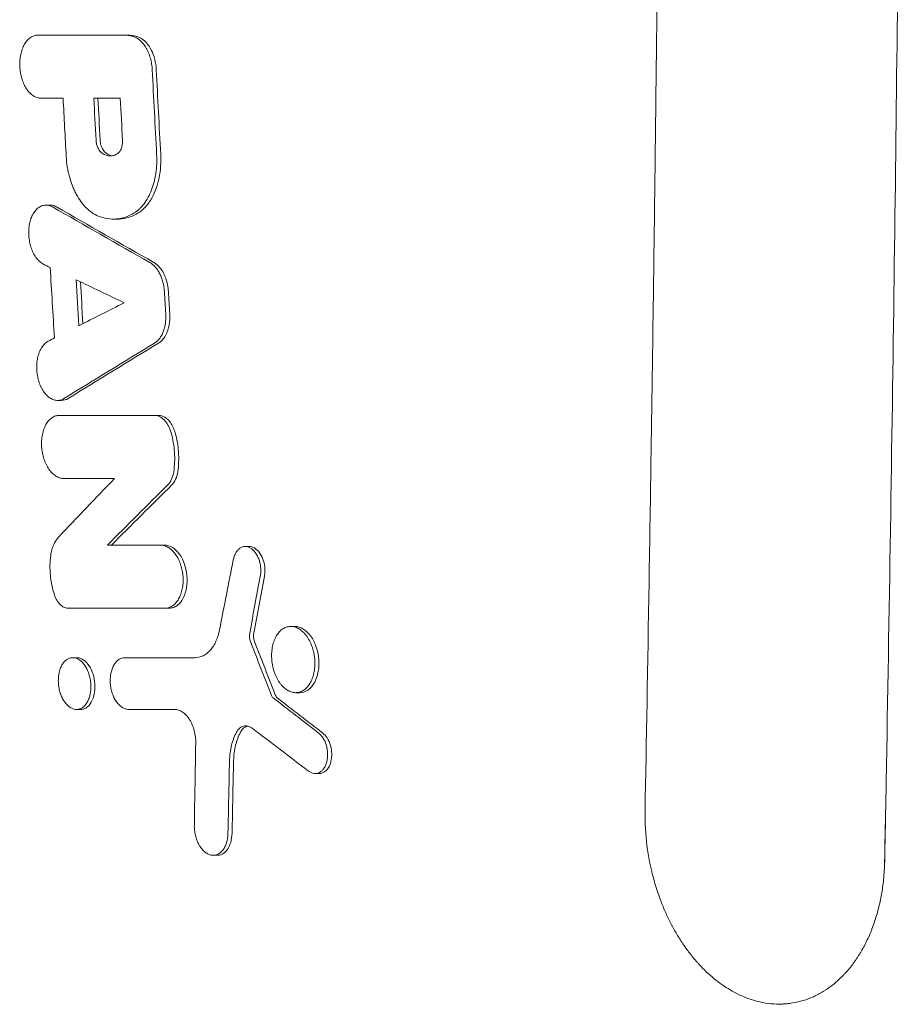
# Model space of a CAD drawing. Units: millimetres. Extents: x -1929 to 1867, y -1867 to 1867.
# Drawn here: x -495 to -339, y -389 to -216 of the extents above; entities that cross this region are included whole.
import ezdxf

# ---------------------------------------------------------------- set-up
doc = ezdxf.new("R2010")
doc.units = ezdxf.units.MM
doc.header["$LTSCALE"] = 20
doc.layers.add('2d', color=230, linetype='Continuous')

msp = doc.modelspace()

# ---------------------------------------------------------------- linework, layer by layer
at = {"layer": '2d', "lineweight": 0}
for p, q in [((-475.99, -218.77), (-476.7, -218.77)), ((-489.61, -248.68), (-490.3, -248.68)), ((-477.74, -251.15), (-478.4, -251.15)), ((-487.57, -283.07), (-488.26, -283.07)), ((-470.5, -285.7), (-471.21, -285.7)), ((-383.06, -292.5), (-383.06, -292.5)), ((-380.72, -292.5), (-380.72, -292.5)), ((-368.53, -292.5), (-368.53, -292.5)), ((-363.15, -292.5), (-363.15, -292.5)), ((-368.62, -297.5), (-368.62, -297.5)), ((-469.41, -308.55), (-470.13, -308.55)), ((-454.54, -308.79), (-455.25, -308.79)), ((-468.63, -319.65), (-469.34, -319.65)), ((-446.53, -322.85), (-447.24, -322.85)), ((-484.9, -328.36), (-485.61, -328.36)), ((-445.66, -334.52), (-446.37, -334.52)), ((-484.23, -337.48), (-484.92, -337.48)), ((-442.21, -348.74), (-442.93, -348.74)), ((-460.18, -363.15), (-460.89, -363.15))]:
    msp.add_line(p, q, dxfattribs=at)
for centre, radius, start, end in [((-394, -257.5), 14, 34.2144, 34.2146), ((-394, -257.5), 14, 8.4279, 8.4284), ((-394, -257.5), 14, 349.9233, 349.9235), ((-394, -257.5), 14, 324.1598, 324.1599), ((-374.5, -330), 23, 106.3569, 106.3571), ((-374.5, -330), 23, 251.5235, 251.5242), ((-362.5, -362.5), 9, 207.0781, 207.0782)]:
    msp.add_arc(centre, radius, start, end, dxfattribs=at)
for points, knots in [([(-342.61, 357.8), (-342.33, 343.01), (-342.08, 328.29), (-341.72, 306.32), (-341.61, 299.01), (-341.44, 288.07), (-341.36, 282.61), (-341.27, 276.25), (-341.23, 273.08), (-341.2, 271.49), (-341.19, 270.7), (-341.19, 270.36), (-341.19, 270.13), (-341.18, 270.02), (-340.98, 255.18), (-340.79, 240.45), (-340.53, 218.36), (-340.4, 207.31), (-340.27, 194.42), (-340.21, 187.97), (-340.17, 184.75), (-340.16, 183.14), (-340.15, 182.34), (-340.15, 181.99), (-340.15, 181.76), (-340.15, 181.65), (-340, 166.64), (-339.88, 151.79), (-339.72, 129.58), (-339.64, 118.5), (-339.57, 105.6), (-339.54, 99.16), (-339.52, 95.94), (-339.51, 94.56), (-339.51, 93.64), (-339.51, 93.18), (-339.43, 77.97), (-339.38, 63.17), (-339.32, 40.93), (-339.3, 29.79), (-339.29, 16.78), (-339.28, 11.2), (-339.28, 7.48), (-339.28, 5.61), (-339.28, -11.13), (-339.29, -25.99), (-339.34, -48.24), (-339.37, -59.36), (-339.42, -72.3), (-339.44, -78.77), (-339.46, -82), (-339.46, -83.62), (-339.47, -84.31), (-339.47, -84.77), (-339.47, -85.01), (-339.54, -99.92), (-339.62, -114.66), (-339.77, -136.86), (-339.85, -147.98), (-339.96, -160.99), (-340.02, -167.51), (-340.05, -170.76), (-340.06, -172.39), (-340.07, -173.21), (-340.07, -173.62), (-340.07, -173.79), (-340.08, -173.91), (-340.08, -173.97), (-340.61, -232.09), (-341.4, -290.92), (-342.46, -350.21)], [0, 0, 0, 0, 0.0625, 0.0625, 0.09375, 0.09375, 0.109375, 0.117188, 0.121094, 0.123047, 0.124023, 0.124512, 0.124512, 0.125, 0.125, 0.1875, 0.1875, 0.21875, 0.234375, 0.242187, 0.246094, 0.248047, 0.249023, 0.249512, 0.249512, 0.25, 0.25, 0.3125, 0.3125, 0.34375, 0.359375, 0.367187, 0.371094, 0.373047, 0.373047, 0.375, 0.375, 0.4375, 0.4375, 0.46875, 0.484375, 0.492187, 0.492187, 0.5, 0.5, 0.5625, 0.5625, 0.59375, 0.609375, 0.617187, 0.621094, 0.623047, 0.624023, 0.624023, 0.625, 0.625, 0.6875, 0.6875, 0.71875, 0.734375, 0.742187, 0.746094, 0.748047, 0.749023, 0.749512, 0.749756, 0.749756, 0.75, 0.75, 1, 1, 1, 1]), ([(-384.9, -355.41), (-384.67, -343.2), (-384.44, -329.75), (-384.07, -307.71), (-383.95, -300.05), (-383.77, -288.08), (-383.71, -284.01), (-383.62, -277.79), (-383.57, -274.65), (-383.52, -270.94), (-383.5, -269.07), (-383.48, -268.13), (-383.48, -267.66), (-383.47, -267.42), (-383.47, -267.31), (-383.47, -267.25), (-383.47, -267.22), (-383.47, -267.21), (-383.47, -267.2), (-383.47, -267.19), (-383.39, -261.56), (-383.31, -255.05), (-383.16, -243.97), (-383.11, -240.06), (-383.04, -233.86), (-383.01, -231.74), (-382.98, -228.48), (-382.96, -226.83), (-382.93, -224.86), (-382.92, -223.87), (-382.92, -223.37), (-382.91, -223.13), (-382.91, -223), (-382.91, -222.95), (-382.91, -222.91), (-382.91, -222.9), (-382.8, -212.93), (-382.7, -204.25), (-382.59, -193.14), (-382.56, -189.76), (-382.51, -185.16), (-382.5, -183.7), (-382.48, -181.64), (-382.47, -180.64), (-382.46, -179.52), (-382.45, -178.98), (-382.45, -178.71), (-382.45, -178.57), (-382.45, -178.51), (-382.45, -178.47), (-382.45, -178.46), (-382.45, -178.45), (-382.45, -178.45), (-382.33, -165.07), (-382.21, -150.95), (-382.05, -128.64), (-382, -121.02), (-381.93, -109.31), (-381.91, -105.35), (-381.87, -99.36), (-381.86, -96.34), (-381.84, -92.79), (-381.83, -91.01), (-381.83, -90.12), (-381.83, -89.67), (-381.82, -89.45), (-381.82, -89.34), (-381.82, -89.28), (-381.82, -89.25), (-381.82, -89.24), (-381.82, -89.23), (-381.82, -89.23), (-381.82, -89.23), (-381.82, -87.69), (-381.8, -84.68), (-381.76, -75.7), (-381.74, -69.73), (-381.69, -54.83), (-381.66, -45.9), (-381.63, -30.29), (-381.62, -24.72), (-381.61, -15.81), (-381.61, -12.75), (-381.61, -8.02), (-381.61, -5.62), (-381.61, -2.76), (-381.61, -1.31), (-381.61, -0.58), (-381.61, -0.22), (-381.61, -0.04), (-381.61, 0.05), (-381.61, 0.1), (-381.61, 0.12), (-381.61, 0.13), (-381.61, 0.14), (-381.61, 0.14), (-381.61, 14.54), (-381.62, 29.19), (-381.67, 51.54), (-381.7, 59.06), (-381.74, 70.42), (-381.76, 76.13), (-381.79, 82.82), (-381.8, 86.18), (-381.81, 87.86), (-381.81, 88.71), (-381.82, 89.13), (-381.82, 89.34), (-381.82, 89.44), (-381.82, 89.5), (-381.82, 89.52), (-381.82, 89.53), (-381.82, 89.54), (-381.82, 89.54), (-381.87, 100.39), (-381.93, 110.38), (-382.04, 128.65), (-382.1, 136.92), (-382.22, 151.77), (-382.27, 158.35), (-382.35, 166.92), (-382.37, 169.57), (-382.4, 173.22), (-382.41, 174.39), (-382.43, 176.05), (-382.44, 176.86), (-382.45, 177.78), (-382.45, 178.23), (-382.45, 178.45), (-382.45, 178.56), (-382.45, 178.61), (-382.45, 178.64), (-382.45, 178.65), (-382.45, 178.66), (-382.55, 188.68), (-382.67, 201.07), (-382.92, 223.23), (-383.02, 231.21), (-383.18, 244.08), (-383.23, 248.51), (-383.32, 255.39), (-383.35, 257.72), (-383.4, 261.27), (-383.43, 263.05), (-383.46, 265.16), (-383.47, 266.23), (-383.48, 266.76), (-383.48, 267.02), (-383.48, 267.16), (-383.48, 267.22), (-383.48, 267.25), (-383.48, 267.27), (-383.74, 285.43), (-383.99, 301.84), (-384.47, 331.21), (-384.7, 344.17), (-384.91, 355.41)], [0, 0, 0, 0, 0.0625, 0.0625, 0.09375, 0.09375, 0.109375, 0.109375, 0.117188, 0.121094, 0.123047, 0.124023, 0.124512, 0.124756, 0.124878, 0.124939, 0.124969, 0.124985, 0.124985, 0.125, 0.125, 0.15625, 0.15625, 0.171875, 0.171875, 0.179688, 0.179688, 0.183594, 0.185547, 0.186523, 0.187012, 0.187256, 0.187378, 0.187439, 0.187439, 0.1875, 0.1875, 0.21875, 0.21875, 0.234375, 0.234375, 0.242188, 0.242188, 0.246094, 0.248047, 0.249023, 0.249512, 0.249756, 0.249878, 0.249939, 0.249969, 0.249969, 0.25, 0.25, 0.3125, 0.3125, 0.34375, 0.34375, 0.359375, 0.359375, 0.367188, 0.371094, 0.373047, 0.374023, 0.374512, 0.374756, 0.374878, 0.374939, 0.374969, 0.374985, 0.374992, 0.374992, 0.375, 0.375, 0.40625, 0.40625, 0.4375, 0.4375, 0.46875, 0.46875, 0.484375, 0.484375, 0.492188, 0.492188, 0.496094, 0.498047, 0.499023, 0.499512, 0.499756, 0.499878, 0.499939, 0.499969, 0.499985, 0.499992, 0.499992, 0.5, 0.5, 0.5625, 0.5625, 0.59375, 0.59375, 0.609375, 0.617188, 0.621094, 0.623047, 0.624023, 0.624512, 0.624756, 0.624878, 0.624939, 0.624969, 0.624985, 0.624985, 0.625, 0.625, 0.65625, 0.65625, 0.6875, 0.6875, 0.71875, 0.71875, 0.734375, 0.734375, 0.742188, 0.742188, 0.746094, 0.748047, 0.749023, 0.749512, 0.749756, 0.749878, 0.749939, 0.749939, 0.75, 0.75, 0.8125, 0.8125, 0.84375, 0.84375, 0.859375, 0.859375, 0.867188, 0.867188, 0.871094, 0.873047, 0.874023, 0.874512, 0.874756, 0.874878, 0.874939, 0.874939, 0.875, 0.875, 0.9375, 0.9375, 1, 1, 1, 1]), ([(-491.75, -218.77), (-491.98, -218.77), (-492.2, -218.81), (-492.52, -218.91), (-492.63, -218.96), (-492.84, -219.06), (-492.94, -219.12), (-493.24, -219.33), (-493.43, -219.5), (-493.79, -219.9), (-493.95, -220.13), (-494.25, -220.64), (-494.38, -220.91), (-494.54, -221.37), (-494.59, -221.52), (-494.68, -221.84), (-494.72, -222.01), (-494.83, -222.51), (-494.88, -222.85), (-494.94, -223.57), (-494.94, -223.93), (-494.92, -224.47), (-494.9, -224.66), (-494.86, -225.02), (-494.84, -225.2), (-494.74, -225.74), (-494.66, -226.09), (-494.45, -226.76), (-494.33, -227.09), (-494.05, -227.7), (-493.9, -227.98), (-493.64, -228.37), (-493.54, -228.5), (-493.36, -228.73), (-493.26, -228.83), (-493.06, -229.04), (-492.96, -229.13), (-492.75, -229.3), (-492.65, -229.38), (-492.32, -229.59), (-492.1, -229.69), (-491.65, -229.84), (-491.42, -229.88), (-491.19, -229.88)], [0, 0, 0, 0, 0.00108961, 0.00108961, 0.00163441, 0.00163441, 0.00217921, 0.00217921, 0.00326882, 0.00326882, 0.00435843, 0.00435843, 0.00544803, 0.00544803, 0.00599284, 0.00599284, 0.00653764, 0.00653764, 0.00762725, 0.00762725, 0.00871685, 0.00871685, 0.00926166, 0.00926166, 0.00980646, 0.00980646, 0.01089607, 0.01089607, 0.01198567, 0.01198567, 0.01307528, 0.01307528, 0.01362008, 0.01362008, 0.01416489, 0.01416489, 0.01470969, 0.01470969, 0.01525449, 0.01525449, 0.0163441, 0.0163441, 0.01743371, 0.01743371, 0.01743371, 0.01743371]), ([(-474.31, -219), (-474.59, -218.92), (-474.87, -218.87), (-475.43, -218.79), (-475.71, -218.77), (-475.99, -218.77)], [-2.673058, -2.673058, -2.673058, -2.673058, -1.327973, -1.327973, 0, 0, 0, 0]), ([(-471.62, -224.86), (-471.64, -224.51), (-471.67, -224.17), (-471.78, -223.49), (-471.86, -223.16), (-472.04, -222.5), (-472.15, -222.19), (-472.4, -221.59), (-472.54, -221.31), (-472.85, -220.77), (-473.01, -220.53), (-473.37, -220.09), (-473.56, -219.88), (-473.96, -219.54), (-474.16, -219.39), (-474.58, -219.15), (-474.8, -219.06), (-475.02, -219)], [0, 0, 0, 0, 0.001032722, 0.001032722, 0.002065444, 0.002065444, 0.003098166, 0.003098166, 0.004130889, 0.004130889, 0.005163611, 0.005163611, 0.006196333, 0.006196333, 0.007229055, 0.007229055, 0.008261777, 0.008261777, 0.008261777, 0.008261777]), ([(-470.91, -224.86), (-470.94, -224.24), (-471.03, -223.63), (-471.33, -222.46), (-471.53, -221.91), (-472.1, -220.77), (-472.49, -220.23), (-473.36, -219.41), (-473.83, -219.14), (-474.31, -219)], [-8.306975, -8.306975, -8.306975, -8.306975, -6.459707, -6.459707, -4.63265, -4.63265, -2.290989, -2.290989, 0, 0, 0, 0]), ([(-481.51, -237.23), (-481.49, -237.48), (-481.46, -237.72), (-481.34, -238.19), (-481.26, -238.41), (-481.12, -238.72), (-481.07, -238.82), (-480.96, -239), (-480.9, -239.09), (-480.71, -239.33), (-480.57, -239.47), (-480.42, -239.57)], [0, 0, 0, 0, 0.000732943, 0.000732943, 0.001465887, 0.001465887, 0.001832358, 0.001832358, 0.00219883, 0.00219883, 0.002931773, 0.002931773, 0.002931773, 0.002931773]), ([(-479.71, -239.57), (-479.81, -239.5), (-479.91, -239.41), (-480.09, -239.21), (-480.18, -239.1), (-480.42, -238.73), (-480.55, -238.44), (-480.72, -237.84), (-480.78, -237.54), (-480.79, -237.23)], [-2.953764, -2.953764, -2.953764, -2.953764, -2.441581, -2.441581, -1.933062, -1.933062, -0.925667, -0.925667, 0, 0, 0, 0]), ([(-477.72, -239.62), (-477.58, -239.52), (-477.45, -239.39), (-477.28, -239.15), (-477.23, -239.07), (-477.13, -238.88), (-477.09, -238.78), (-477.01, -238.58), (-476.98, -238.47), (-476.92, -238.24), (-476.9, -238.12), (-476.85, -237.76), (-476.84, -237.51), (-476.85, -237.26)], [0, 0, 0, 0, 0.000754232, 0.000754232, 0.001131348, 0.001131348, 0.001508464, 0.001508464, 0.001885581, 0.001885581, 0.002262697, 0.002262697, 0.003016929, 0.003016929, 0.003016929, 0.003016929]), ([(-481.12, -250.62), (-481.49, -250.47), (-481.85, -250.27), (-482.55, -249.79), (-482.89, -249.51), (-483.55, -248.85), (-483.87, -248.48), (-484.45, -247.68), (-484.73, -247.24), (-485.11, -246.53), (-485.23, -246.29), (-485.46, -245.79), (-485.57, -245.54), (-485.87, -244.76), (-486.05, -244.22), (-486.28, -243.37), (-486.35, -243.08), (-486.47, -242.51), (-486.52, -242.22), (-486.66, -241.34), (-486.72, -240.75), (-486.76, -240.16)], [0, 0, 0, 0, 0.00177086, 0.00177086, 0.00354172, 0.00354172, 0.00531259, 0.00531259, 0.00708345, 0.00708345, 0.00796888, 0.00796888, 0.00885431, 0.00885431, 0.01062517, 0.01062517, 0.0115106, 0.0115106, 0.01239603, 0.01239603, 0.01416689, 0.01416689, 0.01416689, 0.01416689]), ([(-477.72, -239.62), (-477.93, -239.76), (-478.15, -239.86), (-478.6, -240), (-478.82, -240.03), (-479.17, -240.03), (-479.28, -240.02), (-479.52, -239.98), (-479.63, -239.95), (-479.98, -239.83), (-480.2, -239.72), (-480.42, -239.57)], [0, 0, 0, 0, 0.001108133, 0.001108133, 0.002216266, 0.002216266, 0.002770333, 0.002770333, 0.003324399, 0.003324399, 0.004432532, 0.004432532, 0.004432532, 0.004432532]), ([(-470.84, -239.74), (-470.78, -240.87), (-470.83, -241.97), (-471.02, -243.3), (-471.06, -243.57), (-471.17, -244.08), (-471.22, -244.34), (-471.41, -245.09), (-471.57, -245.56), (-471.92, -246.48), (-472.12, -246.92), (-472.55, -247.72), (-472.79, -248.09), (-473.18, -248.61), (-473.31, -248.77), (-473.59, -249.08), (-473.73, -249.23), (-474.17, -249.64), (-474.47, -249.88), (-474.79, -250.07)], [0, 0, 0, 0, 0.00334039, 0.00334039, 0.00417549, 0.00417549, 0.00501059, 0.00501059, 0.00668078, 0.00668078, 0.00835098, 0.00835098, 0.01002117, 0.01002117, 0.01085627, 0.01085627, 0.01169137, 0.01169137, 0.01336156, 0.01336156, 0.01336156, 0.01336156]), ([(-474.08, -250.07), (-473.62, -249.79), (-473.19, -249.43), (-472.39, -248.54), (-472.02, -248.03), (-471.06, -246.33), (-470.66, -245.09), (-470.15, -242.56), (-470.05, -241.16), (-470.13, -239.74)], [-12.296007, -12.296007, -12.296007, -12.296007, -10.268244, -10.268244, -8.224192, -8.224192, -4.252786, -4.252786, 0, 0, 0, 0]), ([(-489.15, -249.01), (-489.37, -248.89), (-489.59, -248.8), (-489.92, -248.72), (-490.03, -248.7), (-490.25, -248.68), (-490.36, -248.68), (-490.69, -248.7), (-490.9, -248.75), (-491.32, -248.92), (-491.53, -249.04), (-491.9, -249.34), (-492.08, -249.52), (-492.41, -249.94), (-492.56, -250.18), (-492.76, -250.58), (-492.82, -250.71), (-492.93, -251), (-492.99, -251.15), (-493.13, -251.6), (-493.2, -251.92), (-493.31, -252.59), (-493.34, -252.94), (-493.36, -253.64), (-493.35, -254), (-493.3, -254.53), (-493.27, -254.71), (-493.22, -255.06), (-493.19, -255.23), (-493.07, -255.75), (-492.97, -256.08), (-492.74, -256.72), (-492.6, -257.02), (-492.3, -257.58), (-492.13, -257.84), (-491.76, -258.3), (-491.57, -258.51), (-491.16, -258.85), (-490.95, -259), (-490.73, -259.11)], [0, 0, 0, 0, 0.00106427, 0.00106427, 0.00159641, 0.00159641, 0.00212855, 0.00212855, 0.00319282, 0.00319282, 0.00425709, 0.00425709, 0.00532136, 0.00532136, 0.00638564, 0.00638564, 0.00691777, 0.00691777, 0.00744991, 0.00744991, 0.00851418, 0.00851418, 0.00957845, 0.00957845, 0.01064273, 0.01064273, 0.01117486, 0.01117486, 0.011707, 0.011707, 0.01277127, 0.01277127, 0.01383554, 0.01383554, 0.01489982, 0.01489982, 0.01596409, 0.01596409, 0.01702836, 0.01702836, 0.01702836, 0.01702836]), ([(-488.44, -249.01), (-488.7, -248.86), (-488.98, -248.76), (-489.37, -248.69), (-489.49, -248.68), (-489.61, -248.68)], [-39.473757, -39.473757, -39.473757, -39.473757, -33.950571, -33.950571, -31.625311, -31.625311, -31.625311, -31.625311]), ([(-474.79, -250.07), (-475.28, -250.38), (-475.79, -250.62), (-476.83, -250.97), (-477.36, -251.08), (-478.97, -251.22), (-480.05, -251.05), (-481.12, -250.62)], [0, 0, 0, 0, 0.00258352, 0.00258352, 0.00516704, 0.00516704, 0.01033407, 0.01033407, 0.01033407, 0.01033407]), ([(-477.74, -251.15), (-477.49, -251.15), (-477.25, -251.14), (-475.99, -251), (-475.01, -250.65), (-474.08, -250.07)], [-6.100351, -6.100351, -6.100351, -6.100351, -4.923301, -4.923301, 0, 0, 0, 0]), ([(-472.05, -258.78), (-471.7, -258.97), (-471.38, -259.24), (-470.93, -259.75), (-470.79, -259.94), (-470.53, -260.34), (-470.4, -260.55), (-470.17, -261.01), (-470.07, -261.25), (-469.89, -261.75), (-469.81, -262), (-469.67, -262.53), (-469.61, -262.8), (-469.53, -263.35), (-469.5, -263.63), (-469.48, -263.91)], [0, 0, 0, 0, 0.001655707, 0.001655707, 0.00248356, 0.00248356, 0.003311414, 0.003311414, 0.004139267, 0.004139267, 0.004967121, 0.004967121, 0.005794974, 0.005794974, 0.006622828, 0.006622828, 0.006622828, 0.006622828]), ([(-468.77, -263.91), (-468.79, -263.5), (-468.84, -263.1), (-469, -262.31), (-469.11, -261.92), (-469.49, -260.86), (-469.81, -260.3), (-470.5, -259.39), (-470.91, -259.02), (-471.33, -258.78)], [-6.120805, -6.120805, -6.120805, -6.120805, -5.088003, -5.088003, -4.063681, -4.063681, -2.100461, -2.100461, 0, 0, 0, 0]), ([(-471.2, -272.98), (-470.88, -272.78), (-470.59, -272.51), (-470.2, -272), (-470.08, -271.82), (-469.87, -271.42), (-469.77, -271.2), (-469.59, -270.75), (-469.52, -270.51), (-469.39, -270.01), (-469.34, -269.75), (-469.27, -269.23), (-469.25, -268.95), (-469.22, -268.4), (-469.23, -268.12), (-469.24, -267.84)], [0, 0, 0, 0, 0.001665668, 0.001665668, 0.002498502, 0.002498502, 0.003331336, 0.003331336, 0.004164169, 0.004164169, 0.004997003, 0.004997003, 0.005829837, 0.005829837, 0.006662671, 0.006662671, 0.006662671, 0.006662671]), ([(-470.49, -272.98), (-470.25, -272.83), (-470.03, -272.65), (-469.63, -272.21), (-469.44, -271.95), (-468.92, -271), (-468.74, -270.33), (-468.53, -269.21), (-468.49, -268.52), (-468.53, -267.84)], [-5.059445, -5.059445, -5.059445, -5.059445, -4.352574, -4.352574, -3.643281, -3.643281, -2.050081, -2.050081, 0, 0, 0, 0]), ([(-487.15, -282.74), (-487.35, -282.87), (-487.56, -282.95), (-487.88, -283.03), (-487.99, -283.05), (-488.2, -283.07), (-488.32, -283.07), (-488.65, -283.05), (-488.87, -283), (-489.31, -282.83), (-489.53, -282.71), (-489.95, -282.41), (-490.15, -282.23), (-490.43, -281.9), (-490.53, -281.79), (-490.71, -281.55), (-490.88, -281.29), (-491.03, -281.02), (-491.18, -280.73), (-491.25, -280.58), (-491.45, -280.11), (-491.56, -279.79), (-491.75, -279.12), (-491.82, -278.77), (-491.92, -278.06), (-491.94, -277.71), (-491.95, -276.99), (-491.94, -276.64), (-491.88, -276.13), (-491.86, -275.97), (-491.8, -275.64), (-491.77, -275.47), (-491.64, -275), (-491.54, -274.7), (-491.3, -274.15), (-491.16, -273.89), (-490.86, -273.44), (-490.69, -273.24), (-490.33, -272.9), (-490.13, -272.75), (-489.93, -272.65)], [0, 0, 0, 0, 0.00106462, 0.00106462, 0.00159693, 0.00159693, 0.00212924, 0.00212924, 0.00319386, 0.00319386, 0.00425849, 0.00425849, 0.00532311, 0.00532311, 0.00585542, 0.00585542, 0.00638773, 0.00692004, 0.00692004, 0.00745235, 0.00745235, 0.00851697, 0.00851697, 0.00958159, 0.00958159, 0.01064621, 0.01064621, 0.01171084, 0.01171084, 0.01224315, 0.01224315, 0.01277546, 0.01277546, 0.01384008, 0.01384008, 0.0149047, 0.0149047, 0.01596932, 0.01596932, 0.01703394, 0.01703394, 0.01703394, 0.01703394]), ([(-487.99, -285.7), (-488.21, -285.7), (-488.43, -285.73), (-488.76, -285.84), (-488.86, -285.89), (-489.07, -285.99), (-489.18, -286.05), (-489.48, -286.26), (-489.66, -286.43), (-490.01, -286.83), (-490.17, -287.06), (-490.46, -287.56), (-490.58, -287.84), (-490.74, -288.29), (-490.79, -288.45), (-490.88, -288.77), (-490.91, -288.93), (-491.01, -289.43), (-491.06, -289.78), (-491.1, -290.49), (-491.1, -290.85), (-491.07, -291.39), (-491.05, -291.57), (-491.01, -291.94), (-490.98, -292.12), (-490.88, -292.66), (-490.79, -293.01), (-490.58, -293.68), (-490.45, -294.01), (-490.16, -294.62), (-490, -294.9), (-489.73, -295.29), (-489.64, -295.41), (-489.45, -295.64), (-489.25, -295.86), (-489.05, -296.05), (-488.83, -296.22), (-488.73, -296.3), (-488.4, -296.51), (-488.17, -296.61), (-487.72, -296.76), (-487.49, -296.8), (-487.26, -296.8)], [0, 0, 0, 0, 0.00108976, 0.00108976, 0.00163464, 0.00163464, 0.00217952, 0.00217952, 0.00326927, 0.00326927, 0.00435903, 0.00435903, 0.00544879, 0.00544879, 0.00599367, 0.00599367, 0.00653855, 0.00653855, 0.00762831, 0.00762831, 0.00871806, 0.00871806, 0.00926294, 0.00926294, 0.00980782, 0.00980782, 0.01089758, 0.01089758, 0.01198734, 0.01198734, 0.0130771, 0.0130771, 0.01362197, 0.01362197, 0.01416685, 0.01471173, 0.01471173, 0.01525661, 0.01525661, 0.01634637, 0.01634637, 0.01743613, 0.01743613, 0.01743613, 0.01743613]), ([(-468.29, -288.79), (-468.41, -288.34), (-468.57, -287.92), (-468.88, -287.35), (-468.99, -287.17), (-469.22, -286.84), (-469.35, -286.69), (-469.61, -286.41), (-469.75, -286.29), (-470.03, -286.08), (-470.17, -285.99), (-470.46, -285.85), (-470.61, -285.79), (-470.91, -285.72), (-471.06, -285.7), (-471.21, -285.7)], [0, 0, 0, 0, 0.001407007, 0.001407007, 0.00211051, 0.00211051, 0.002814014, 0.002814014, 0.003517517, 0.003517517, 0.00422102, 0.00422102, 0.004924524, 0.004924524, 0.005628027, 0.005628027, 0.005628027, 0.005628027]), ([(-467.57, -288.79), (-467.67, -288.45), (-467.79, -288.12), (-468.07, -287.51), (-468.23, -287.23), (-468.71, -286.56), (-469.05, -286.24), (-469.77, -285.81), (-470.14, -285.7), (-470.5, -285.7)], [-5.670873, -5.670873, -5.670873, -5.670873, -4.586038, -4.586038, -3.510691, -3.510691, -1.717398, -1.717398, 0, 0, 0, 0]), ([(-468.29, -288.79), (-468.13, -289.34), (-468.01, -289.91), (-467.81, -291.06), (-467.74, -291.64), (-467.67, -292.8), (-467.66, -293.38), (-467.7, -294.51), (-467.76, -295.07), (-467.84, -295.62)], [0, 0, 0, 0, 0.001747905, 0.001747905, 0.00349581, 0.00349581, 0.005243715, 0.005243715, 0.006991621, 0.006991621, 0.006991621, 0.006991621]), ([(-467.12, -295.62), (-466.96, -294.51), (-466.92, -293.35), (-467.07, -291.03), (-467.27, -289.89), (-467.57, -288.79)], [-6.998012, -6.998012, -6.998012, -6.998012, -3.470626, -3.470626, 0, 0, 0, 0]), ([(-467.84, -295.62), (-467.91, -296.11), (-468.04, -296.56), (-468.39, -297.35), (-468.61, -297.69), (-468.88, -297.95)], [0, 0, 0, 0, 0.001545671, 0.001545671, 0.003091341, 0.003091341, 0.003091341, 0.003091341]), ([(-468.16, -297.95), (-467.9, -297.69), (-467.68, -297.35), (-467.32, -296.56), (-467.19, -296.1), (-467.12, -295.62)], [-3.094949, -3.094949, -3.094949, -3.094949, -1.544571, -1.544571, 0, 0, 0, 0]), ([(-489.48, -310.35), (-489.43, -310.02), (-489.36, -309.7), (-489.2, -309.09), (-489.1, -308.8), (-488.87, -308.27), (-488.74, -308.02), (-488.45, -307.56), (-488.29, -307.35), (-488.12, -307.17)], [0, 0, 0, 0, 0.001051692, 0.001051692, 0.002103385, 0.002103385, 0.003155077, 0.003155077, 0.004206769, 0.004206769, 0.004206769, 0.004206769]), ([(-470.13, -308.55), (-469.89, -308.55), (-469.66, -308.59), (-469.32, -308.69), (-469.2, -308.74), (-468.97, -308.85), (-468.86, -308.91), (-468.52, -309.12), (-468.31, -309.29), (-467.89, -309.69), (-467.7, -309.93), (-467.33, -310.44), (-467.17, -310.72), (-466.94, -311.18), (-466.87, -311.34), (-466.74, -311.66), (-466.62, -311.99), (-466.52, -312.34), (-466.43, -312.69), (-466.39, -312.86), (-466.28, -313.4), (-466.23, -313.76), (-466.18, -314.48), (-466.18, -314.85), (-466.23, -315.56), (-466.27, -315.9), (-466.37, -316.41), (-466.41, -316.57), (-466.49, -316.89), (-466.54, -317.05), (-466.7, -317.49), (-466.82, -317.77), (-467.12, -318.29), (-467.28, -318.51), (-467.54, -318.81), (-467.63, -318.9), (-467.82, -319.07), (-467.92, -319.15), (-468.23, -319.36), (-468.44, -319.47), (-468.88, -319.61), (-469.11, -319.65), (-469.34, -319.65)], [0, 0, 0, 0, 0.00108916, 0.00108916, 0.00163374, 0.00163374, 0.00217831, 0.00217831, 0.00326747, 0.00326747, 0.00435663, 0.00435663, 0.00544579, 0.00544579, 0.00599036, 0.00599036, 0.00653494, 0.00707952, 0.00707952, 0.0076241, 0.0076241, 0.00871326, 0.00871326, 0.00980241, 0.00980241, 0.01089157, 0.01089157, 0.01143615, 0.01143615, 0.01198073, 0.01198073, 0.01306988, 0.01306988, 0.01415904, 0.01415904, 0.01470362, 0.01470362, 0.0152482, 0.0152482, 0.01633736, 0.01633736, 0.01742651, 0.01742651, 0.01742651, 0.01742651]), ([(-468.63, -319.65), (-468.36, -319.65), (-468.1, -319.6), (-467.59, -319.41), (-467.35, -319.26), (-466.85, -318.86), (-466.48, -318.49), (-465.88, -317.3), (-465.68, -316.66), (-465.49, -315.42), (-465.44, -314.72), (-465.58, -313.19), (-465.74, -312.46), (-466.14, -311.36), (-466.41, -310.71), (-467.23, -309.59), (-467.66, -309.2), (-468.53, -308.68), (-468.98, -308.55), (-469.41, -308.55)], [-39.087604, -39.087604, -39.087604, -39.087604, -33.451192, -33.451192, -27.72783, -27.72783, -21.055496, -21.055496, -15.417734, -15.417734, -10.981448, -10.981448, -6.919435, -6.919435, -4.254036, -4.254036, -2.067202, -2.067202, 0, 0, 0, 0]), ([(-452.6, -314.03), (-452.56, -313.79), (-452.53, -313.56), (-452.51, -313.07), (-452.51, -312.82), (-452.55, -312.32), (-452.58, -312.08), (-452.68, -311.59), (-452.75, -311.35), (-452.9, -310.89), (-453, -310.67), (-453.21, -310.26), (-453.33, -310.07), (-453.58, -309.72), (-453.71, -309.56), (-454, -309.28), (-454.15, -309.16), (-454.46, -308.98), (-454.62, -308.91), (-454.94, -308.81), (-455.11, -308.79), (-455.43, -308.79), (-455.59, -308.82), (-455.89, -308.92), (-456.04, -308.99), (-456.32, -309.18), (-456.45, -309.3), (-456.7, -309.57), (-456.81, -309.73), (-457.01, -310.08), (-457.1, -310.27), (-457.25, -310.68), (-457.31, -310.9), (-457.35, -311.13)], [0, 0, 0, 0, 0.00074505, 0.00074505, 0.00149011, 0.00149011, 0.00223516, 0.00223516, 0.00298022, 0.00298022, 0.00372527, 0.00372527, 0.00447033, 0.00447033, 0.00521538, 0.00521538, 0.00596043, 0.00596043, 0.00670549, 0.00670549, 0.00745054, 0.00745054, 0.0081956, 0.0081956, 0.00894065, 0.00894065, 0.0096857, 0.0096857, 0.01043076, 0.01043076, 0.01117581, 0.01117581, 0.01192087, 0.01192087, 0.01192087, 0.01192087]), ([(-451.89, -314.03), (-451.84, -313.77), (-451.81, -313.5), (-451.79, -312.94), (-451.8, -312.66), (-451.88, -311.91), (-451.99, -311.45), (-452.32, -310.56), (-452.54, -310.15), (-452.97, -309.58), (-453.25, -309.27), (-453.93, -308.88), (-454.24, -308.79), (-454.54, -308.79)], [-18.695229, -18.695229, -18.695229, -18.695229, -16.834647, -16.834647, -14.989463, -14.989463, -11.860409, -11.860409, -8.5503, -8.5503, -6.373423, -6.373423, -4.665591, -4.665591, -4.665591, -4.665591]), ([(-489.48, -310.35), (-489.55, -310.91), (-489.6, -311.49), (-489.62, -312.66), (-489.6, -313.25), (-489.49, -314.42), (-489.41, -315.01), (-489.17, -316.17), (-489.01, -316.74), (-488.83, -317.29)], [0, 0, 0, 0, 0.00178589, 0.00178589, 0.003571779, 0.003571779, 0.005357669, 0.005357669, 0.007143558, 0.007143558, 0.007143558, 0.007143558]), ([(-486.45, -319.65), (-486.68, -319.65), (-486.92, -319.59), (-487.27, -319.43), (-487.38, -319.36), (-487.61, -319.2), (-487.71, -319.11), (-487.92, -318.91), (-488.03, -318.79), (-488.22, -318.54), (-488.31, -318.4), (-488.57, -317.97), (-488.71, -317.64), (-488.83, -317.29)], [0, 0, 0, 0, 0.001126207, 0.001126207, 0.00168931, 0.00168931, 0.002252413, 0.002252413, 0.002815517, 0.002815517, 0.00337862, 0.00337862, 0.004504827, 0.004504827, 0.004504827, 0.004504827]), ([(-464.14, -328.37), (-463.63, -328.37), (-463.15, -328.25), (-462.45, -327.91), (-462.22, -327.77), (-461.8, -327.44), (-461.59, -327.25), (-461.21, -326.81), (-461.03, -326.57), (-460.69, -326.04), (-460.54, -325.76), (-460.27, -325.16), (-460.14, -324.84), (-459.93, -324.16), (-459.84, -323.81), (-459.77, -323.44)], [0, 0, 0, 0, 0.002364313, 0.002364313, 0.003546469, 0.003546469, 0.004728626, 0.004728626, 0.005910782, 0.005910782, 0.007092939, 0.007092939, 0.008275095, 0.008275095, 0.009457252, 0.009457252, 0.009457252, 0.009457252]), ([(-453.61, -325.54), (-453.66, -325.41), (-453.7, -325.28), (-453.76, -325.01), (-453.78, -324.87), (-453.81, -324.5), (-453.8, -324.27), (-453.76, -324.06)], [-1.534438, -1.534438, -1.534438, -1.534438, -1.117386, -1.117386, -0.702388, -0.702388, 0, 0, 0, 0]), ([(-443.88, -332.9), (-443.72, -332.64), (-443.58, -332.35), (-443.4, -331.88), (-443.35, -331.72), (-443.25, -331.39), (-443.21, -331.22), (-443.1, -330.69), (-443.05, -330.34), (-442.99, -329.6), (-442.99, -329.21), (-443.03, -328.45), (-443.08, -328.07), (-443.19, -327.51), (-443.23, -327.32), (-443.32, -326.95), (-443.38, -326.77), (-443.55, -326.24), (-443.69, -325.89), (-444, -325.24), (-444.18, -324.94), (-444.46, -324.52), (-444.56, -324.39), (-444.77, -324.14), (-444.88, -324.02), (-445.21, -323.69), (-445.44, -323.51), (-445.92, -323.2), (-446.17, -323.08), (-446.66, -322.91), (-446.91, -322.86), (-447.41, -322.85), (-447.66, -322.88), (-448.01, -322.98), (-448.13, -323.02), (-448.36, -323.12), (-448.47, -323.19), (-448.8, -323.39), (-449.01, -323.56), (-449.4, -323.97), (-449.58, -324.21), (-449.73, -324.47)], [0, 0, 0, 0, 0.00114407, 0.00114407, 0.00171611, 0.00171611, 0.00228814, 0.00228814, 0.00343221, 0.00343221, 0.00457629, 0.00457629, 0.00572036, 0.00572036, 0.00629239, 0.00629239, 0.00686443, 0.00686443, 0.0080085, 0.0080085, 0.00915257, 0.00915257, 0.00972461, 0.00972461, 0.01029664, 0.01029664, 0.01144072, 0.01144072, 0.01258479, 0.01258479, 0.01372886, 0.01372886, 0.01487293, 0.01487293, 0.01544497, 0.01544497, 0.016017, 0.016017, 0.01716107, 0.01716107, 0.01830514, 0.01830514, 0.01830514, 0.01830514]), ([(-443.16, -332.9), (-442.98, -332.6), (-442.83, -332.27), (-442.57, -331.54), (-442.47, -331.15), (-442.29, -330.11), (-442.25, -329.38), (-442.38, -327.82), (-442.55, -327.05), (-443.01, -325.79), (-443.3, -325.13), (-444.15, -323.98), (-444.61, -323.56), (-445.51, -323.03), (-445.99, -322.86), (-446.52, -322.85), (-446.52, -322.85), (-446.53, -322.85)], [-26.860405, -26.860405, -26.860405, -26.860405, -24.136037, -24.136037, -21.391569, -21.391569, -17.171501, -17.171501, -13.023728, -13.023728, -9.79901, -9.79901, -6.918267, -6.918267, -4.504673, -4.504673, -4.483396, -4.483396, -4.483396, -4.483396]), ([(-449.73, -324.47), (-449.89, -324.73), (-450.03, -325.02), (-450.21, -325.49), (-450.26, -325.65), (-450.36, -325.98), (-450.4, -326.15), (-450.51, -326.67), (-450.56, -327.03), (-450.62, -327.78), (-450.62, -328.15), (-450.59, -328.72), (-450.57, -328.91), (-450.52, -329.29), (-450.49, -329.48), (-450.39, -330.05), (-450.29, -330.42), (-450.06, -331.13), (-449.92, -331.48), (-449.61, -332.12), (-449.44, -332.43), (-449.15, -332.84), (-449.05, -332.98), (-448.84, -333.23), (-448.63, -333.46), (-448.4, -333.66), (-448.17, -333.85), (-448.05, -333.94), (-447.69, -334.17), (-447.45, -334.29), (-446.95, -334.46), (-446.7, -334.51), (-446.2, -334.53), (-445.96, -334.49), (-445.6, -334.39), (-445.48, -334.35), (-445.25, -334.25), (-445.14, -334.19), (-444.81, -333.98), (-444.6, -333.81), (-444.21, -333.4), (-444.04, -333.17), (-443.88, -332.9)], [0.01830514, 0.01830514, 0.01830514, 0.01830514, 0.01944922, 0.01944922, 0.02002125, 0.02002125, 0.02059329, 0.02059329, 0.02173736, 0.02173736, 0.02288143, 0.02288143, 0.02345347, 0.02345347, 0.02402551, 0.02402551, 0.02516958, 0.02516958, 0.02631365, 0.02631365, 0.02745772, 0.02745772, 0.02802976, 0.02802976, 0.0286018, 0.02917383, 0.02917383, 0.02974587, 0.02974587, 0.03088994, 0.03088994, 0.03203401, 0.03203401, 0.03317809, 0.03317809, 0.03375012, 0.03375012, 0.03432216, 0.03432216, 0.03546623, 0.03546623, 0.03661031, 0.03661031, 0.03661031, 0.03661031]), ([(-485.45, -328.36), (-485.64, -328.35), (-485.82, -328.36), (-486.19, -328.44), (-486.36, -328.52), (-486.7, -328.71), (-486.86, -328.83), (-487.16, -329.13), (-487.29, -329.3), (-487.54, -329.69), (-487.65, -329.91), (-487.84, -330.39), (-487.92, -330.64), (-488.04, -331.17), (-488.09, -331.45), (-488.14, -332.03), (-488.15, -332.32), (-488.13, -332.92), (-488.1, -333.22), (-488.01, -333.81), (-487.94, -334.1), (-487.78, -334.67), (-487.68, -334.94), (-487.46, -335.46), (-487.33, -335.71), (-487.05, -336.16), (-486.89, -336.36), (-486.57, -336.72), (-486.4, -336.88), (-485.86, -337.27), (-485.48, -337.43), (-485.11, -337.47)], [0.01433374, 0.01433374, 0.01433374, 0.01433374, 0.01522963, 0.01522963, 0.01612553, 0.01612553, 0.01702142, 0.01702142, 0.01791731, 0.01791731, 0.0188132, 0.0188132, 0.0197091, 0.0197091, 0.02060499, 0.02060499, 0.02150088, 0.02150088, 0.02239677, 0.02239677, 0.02329267, 0.02329267, 0.02418856, 0.02418856, 0.02508445, 0.02508445, 0.02598034, 0.02598034, 0.02687624, 0.02687624, 0.02866802, 0.02866802, 0.02866802, 0.02866802]), ([(-485.11, -337.47), (-484.92, -337.49), (-484.73, -337.47), (-484.37, -337.39), (-484.2, -337.32), (-483.86, -337.12), (-483.7, -337), (-483.4, -336.7), (-483.26, -336.53), (-483.02, -336.14), (-482.91, -335.92), (-482.72, -335.45), (-482.64, -335.19), (-482.52, -334.66), (-482.47, -334.38), (-482.42, -333.8), (-482.41, -333.51), (-482.43, -332.92), (-482.46, -332.61), (-482.55, -332.02), (-482.62, -331.73), (-482.78, -331.16), (-482.88, -330.89), (-483.11, -330.37), (-483.23, -330.13), (-483.51, -329.67), (-483.67, -329.47), (-483.99, -329.11), (-484.17, -328.95), (-484.52, -328.69), (-484.71, -328.58), (-485.08, -328.43), (-485.27, -328.38), (-485.45, -328.36)], [0, 0, 0, 0, 0.00089586, 0.00089586, 0.00179172, 0.00179172, 0.00268758, 0.00268758, 0.00358344, 0.00358344, 0.00447929, 0.00447929, 0.00537515, 0.00537515, 0.00627101, 0.00627101, 0.00716687, 0.00716687, 0.00806273, 0.00806273, 0.00895859, 0.00895859, 0.00985445, 0.00985445, 0.01075031, 0.01075031, 0.01164616, 0.01164616, 0.01254202, 0.01254202, 0.01343788, 0.01343788, 0.01433374, 0.01433374, 0.01433374, 0.01433374]), ([(-484.23, -337.48), (-484.07, -337.48), (-483.91, -337.45), (-483.55, -337.35), (-483.35, -337.26), (-482.88, -336.93), (-482.59, -336.63), (-482.1, -335.78), (-481.93, -335.26), (-481.73, -334.27), (-481.67, -333.71), (-481.75, -332.43), (-481.86, -331.82), (-482.2, -330.77), (-482.42, -330.27), (-482.99, -329.38), (-483.33, -329.03), (-484.03, -328.54), (-484.38, -328.4), (-484.74, -328.36)], [-19.515277, -19.515277, -19.515277, -19.515277, -17.946438, -17.946438, -15.840484, -15.840484, -12.731018, -12.731018, -9.731675, -9.731675, -7.404961, -7.404961, -5.325352, -5.325352, -3.499526, -3.499526, -1.707574, -1.707574, 0, 0, 0, 0]), ([(-476.48, -328.37), (-476.66, -328.37), (-476.85, -328.4), (-477.2, -328.52), (-477.38, -328.61), (-477.7, -328.84), (-477.86, -328.97), (-478.14, -329.3), (-478.28, -329.49), (-478.51, -329.9), (-478.61, -330.13), (-478.78, -330.62), (-478.85, -330.89), (-478.95, -331.43), (-478.99, -331.71), (-479.02, -332.3), (-479.02, -332.59), (-478.98, -333.18), (-478.94, -333.48), (-478.82, -334.07), (-478.74, -334.35), (-478.56, -334.91), (-478.45, -335.18), (-478.21, -335.67), (-478.08, -335.91), (-477.78, -336.33), (-477.62, -336.52), (-477.28, -336.85), (-477.1, -337), (-476.74, -337.23), (-476.55, -337.31), (-476.18, -337.43), (-475.98, -337.46), (-475.79, -337.46)], [0, 0, 0, 0, 0.00089238, 0.00089238, 0.00178476, 0.00178476, 0.00267714, 0.00267714, 0.00356952, 0.00356952, 0.00446189, 0.00446189, 0.00535427, 0.00535427, 0.00624665, 0.00624665, 0.00713903, 0.00713903, 0.00803141, 0.00803141, 0.00892379, 0.00892379, 0.00981617, 0.00981617, 0.01070855, 0.01070855, 0.01160092, 0.01160092, 0.0124933, 0.0124933, 0.01338568, 0.01338568, 0.01427806, 0.01427806, 0.01427806, 0.01427806]), ([(-445.66, -334.52), (-445.16, -334.52), (-444.68, -334.36), (-443.83, -333.79), (-443.46, -333.4), (-443.16, -332.9)], [-4.48858, -4.48858, -4.48858, -4.48858, -2.180798, -2.180798, 0, 0, 0, 0]), ([(-450.65, -334.99), (-450.61, -335.09), (-450.56, -335.17), (-450.46, -335.33), (-450.4, -335.39), (-450.33, -335.44)], [0, 0, 0, 0, 0.0003171694, 0.0003171694, 0.0006343387, 0.0006343387, 0.0006343387, 0.0006343387]), ([(-449.62, -335.44), (-449.7, -335.37), (-449.76, -335.3), (-449.87, -335.15), (-449.91, -335.05), (-449.93, -334.99)], [-0.3090539, -0.3090539, -0.3090539, -0.3090539, -0.2056148, -0.2056148, 0, 0, 0, 0]), ([(-463.96, -343.43), (-463.95, -343.06), (-463.97, -342.7), (-464.06, -341.96), (-464.13, -341.58), (-464.31, -340.87), (-464.43, -340.53), (-464.64, -340.03), (-464.71, -339.87), (-464.87, -339.56), (-464.95, -339.41), (-465.13, -339.13), (-465.22, -339), (-465.41, -338.74), (-465.51, -338.62), (-465.83, -338.29), (-466.04, -338.1), (-466.39, -337.87), (-466.5, -337.8), (-466.74, -337.68), (-466.85, -337.63), (-467.21, -337.51), (-467.44, -337.46), (-467.68, -337.46)], [0, 0, 0, 0, 0.00111396, 0.00111396, 0.00222792, 0.00222792, 0.00334188, 0.00334188, 0.00389886, 0.00389886, 0.00445584, 0.00445584, 0.00501282, 0.00501282, 0.005569801, 0.005569801, 0.006683761, 0.006683761, 0.007240741, 0.007240741, 0.007797721, 0.007797721, 0.008911681, 0.008911681, 0.008911681, 0.008911681]), ([(-454.05, -340.77), (-454.29, -340.59), (-454.54, -340.46), (-455.06, -340.34), (-455.31, -340.34), (-455.68, -340.43), (-455.8, -340.48), (-456.03, -340.61), (-456.14, -340.68), (-456.35, -340.87), (-456.45, -340.97), (-456.64, -341.21), (-456.72, -341.34), (-456.8, -341.48)], [0, 0, 0, 0, 0.001186121, 0.001186121, 0.002372242, 0.002372242, 0.002965303, 0.002965303, 0.003558363, 0.003558363, 0.004151424, 0.004151424, 0.004744484, 0.004744484, 0.004744484, 0.004744484]), ([(-456.09, -341.48), (-455.96, -341.25), (-455.82, -341.05), (-455.5, -340.73), (-455.32, -340.6), (-455.03, -340.46), (-454.92, -340.42), (-454.82, -340.4)], [-4.318095, -4.318095, -4.318095, -4.318095, -3.520758, -3.520758, -2.728817, -2.728817, -2.290392, -2.290392, -2.290392, -2.290392]), ([(-456.8, -341.48), (-457.17, -342.16), (-457.47, -342.95), (-457.88, -344.65), (-457.99, -345.55), (-458.02, -346.49)], [0, 0, 0, 0, 0.002875359, 0.002875359, 0.005750717, 0.005750717, 0.005750717, 0.005750717]), ([(-457.3, -346.49), (-457.28, -345.54), (-457.16, -344.63), (-456.75, -342.93), (-456.46, -342.16), (-456.09, -341.48)], [-5.754975, -5.754975, -5.754975, -5.754975, -2.857102, -2.857102, 0, 0, 0, 0]), ([(-442.34, -341.62), (-442.18, -341.74), (-442.04, -341.88), (-441.77, -342.19), (-441.64, -342.37), (-441.4, -342.75), (-441.29, -342.96), (-441.11, -343.39), (-441.03, -343.62), (-440.9, -344.1), (-440.85, -344.34), (-440.78, -344.83), (-440.76, -345.08), (-440.75, -345.57), (-440.76, -345.81), (-440.81, -346.28), (-440.86, -346.51), (-440.97, -346.94), (-441.04, -347.15), (-441.22, -347.53), (-441.32, -347.71), (-441.54, -348.02), (-441.66, -348.16), (-441.92, -348.4), (-442.06, -348.5), (-442.36, -348.65), (-442.51, -348.7), (-442.82, -348.75), (-442.99, -348.75), (-443.31, -348.71), (-443.47, -348.66), (-443.79, -348.53), (-443.95, -348.43), (-444.11, -348.32)], [0, 0, 0, 0, 0.00074063, 0.00074063, 0.00148127, 0.00148127, 0.0022219, 0.0022219, 0.00296253, 0.00296253, 0.00370317, 0.00370317, 0.0044438, 0.0044438, 0.00518443, 0.00518443, 0.00592507, 0.00592507, 0.0066657, 0.0066657, 0.00740633, 0.00740633, 0.00814697, 0.00814697, 0.0088876, 0.0088876, 0.00962823, 0.00962823, 0.01036887, 0.01036887, 0.0111095, 0.0111095, 0.01185014, 0.01185014, 0.01185014, 0.01185014]), ([(-442.21, -348.74), (-441.98, -348.74), (-441.71, -348.69), (-441.14, -348.38), (-440.87, -348.12), (-440.45, -347.47), (-440.29, -347.09), (-440.07, -346.22), (-440.03, -345.72), (-440.05, -344.89), (-440.1, -344.39), (-440.4, -343.33), (-440.6, -342.88), (-441.07, -342.14), (-441.33, -341.84), (-441.62, -341.62)], [-15.866641, -15.866641, -15.866641, -15.866641, -13.229729, -13.229729, -10.351834, -10.351834, -7.666261, -7.666261, -4.767638, -4.767638, -2.922975, -2.922975, -1.416531, -1.416531, 0, 0, 0, 0]), ([(-383.44, -367.1), (-383.93, -365.29), (-384.31, -363.39), (-384.81, -359.47), (-384.93, -357.45), (-384.9, -355.41)], [0, 0, 0, 0, 0.5, 0.5, 1, 1, 1, 1]), ([(-458.29, -359.26), (-458.29, -359.56), (-458.32, -359.84), (-458.41, -360.41), (-458.47, -360.68), (-458.63, -361.19), (-458.72, -361.43), (-458.94, -361.87), (-459.07, -362.08), (-459.35, -362.43), (-459.5, -362.58), (-459.83, -362.84), (-460, -362.94), (-460.36, -363.08), (-460.55, -363.13), (-460.93, -363.16), (-461.13, -363.15), (-461.51, -363.06), (-461.71, -362.98), (-462.09, -362.78), (-462.27, -362.64), (-462.63, -362.33), (-462.8, -362.15), (-463.12, -361.74), (-463.27, -361.52), (-463.54, -361.03), (-463.66, -360.77), (-463.86, -360.22), (-463.95, -359.93), (-464.09, -359.34), (-464.14, -359.05), (-464.21, -358.45), (-464.22, -358.14), (-464.21, -357.84)], [0, 0, 0, 0, 0.00090419, 0.00090419, 0.00180838, 0.00180838, 0.00271257, 0.00271257, 0.00361675, 0.00361675, 0.00452094, 0.00452094, 0.00542513, 0.00542513, 0.00632932, 0.00632932, 0.00723351, 0.00723351, 0.0081377, 0.0081377, 0.00904189, 0.00904189, 0.00994608, 0.00994608, 0.01085026, 0.01085026, 0.01175445, 0.01175445, 0.01265864, 0.01265864, 0.01356283, 0.01356283, 0.01446702, 0.01446702, 0.01446702, 0.01446702]), ([(-460.18, -363.15), (-459.91, -363.15), (-459.65, -363.09), (-459.17, -362.88), (-458.82, -362.68), (-458.19, -361.87), (-457.97, -361.4), (-457.67, -360.38), (-457.58, -359.83), (-457.57, -359.26)], [-8.221936, -8.221936, -8.221936, -8.221936, -5.841718, -5.841718, -3.600345, -3.600345, -1.745667, -1.745667, 0, 0, 0, 0]), ([(-364.69, -388.96), (-365.2, -388.85), (-365.71, -388.71), (-366.72, -388.38), (-367.22, -388.19), (-368.72, -387.54), (-369.7, -387.02), (-371.62, -385.77), (-372.55, -385.06), (-373.9, -383.86), (-374.56, -383.23), (-375.31, -382.45), (-375.62, -382.1), (-375.83, -381.86), (-375.93, -381.75), (-376.45, -381.14), (-377.06, -380.39), (-377.73, -379.47), (-378.01, -379.06), (-378.2, -378.79), (-378.29, -378.65), (-378.75, -377.96), (-379.28, -377.11), (-379.86, -376.08), (-380.1, -375.63), (-380.26, -375.33), (-380.34, -375.18), (-380.73, -374.41), (-381.03, -373.78), (-381.6, -372.51), (-381.87, -371.86), (-382.63, -369.86), (-383.07, -368.5), (-383.44, -367.1)], [0, 0, 0, 0, 0.0625, 0.0625, 0.125, 0.125, 0.25, 0.25, 0.375, 0.375, 0.4375, 0.46875, 0.484375, 0.484375, 0.5, 0.5, 0.5625, 0.59375, 0.609375, 0.609375, 0.625, 0.625, 0.6875, 0.71875, 0.734375, 0.734375, 0.75, 0.75, 0.8125, 0.8125, 0.875, 0.875, 1, 1, 1, 1]), ([(-342.92, -367.43), (-343.02, -368.31), (-343.14, -369.18), (-343.44, -370.88), (-343.62, -371.71), (-344.04, -373.36), (-344.28, -374.16), (-344.68, -375.33), (-344.89, -375.91), (-345.11, -376.47), (-345.26, -376.84), (-345.34, -377.03), (-345.74, -377.94), (-346.08, -378.65), (-346.63, -379.66), (-346.91, -380.16), (-347.21, -380.64), (-347.41, -380.96), (-347.51, -381.11), (-348.03, -381.9), (-348.47, -382.49), (-349.16, -383.33), (-349.51, -383.73), (-349.87, -384.12), (-350.11, -384.38), (-350.24, -384.5), (-350.86, -385.11), (-351.37, -385.57), (-352.17, -386.19), (-352.57, -386.49), (-352.99, -386.77), (-353.26, -386.95), (-353.4, -387.04), (-354.11, -387.47), (-354.69, -387.78), (-355.86, -388.31), (-356.47, -388.53), (-357.69, -388.9), (-358.31, -389.05), (-359.24, -389.2), (-359.71, -389.26), (-360.26, -389.31), (-360.5, -389.32), (-360.66, -389.33), (-360.74, -389.34), (-362.1, -389.38), (-363.39, -389.26), (-364.69, -388.96)], [0, 0, 0, 0, 0.0625, 0.0625, 0.125, 0.125, 0.1875, 0.1875, 0.21875, 0.234375, 0.234375, 0.25, 0.25, 0.3125, 0.3125, 0.34375, 0.359375, 0.359375, 0.375, 0.375, 0.4375, 0.4375, 0.46875, 0.484375, 0.484375, 0.5, 0.5, 0.5625, 0.5625, 0.59375, 0.609375, 0.609375, 0.625, 0.625, 0.6875, 0.6875, 0.75, 0.75, 0.8125, 0.8125, 0.84375, 0.859375, 0.867188, 0.867188, 0.875, 0.875, 1, 1, 1, 1])]:
    msp.add_open_spline(points, degree=3, knots=knots, dxfattribs=at)
for points in [[(-476.7, -218.77), (-481.76, -218.77), (-486.78, -218.77), (-491.75, -218.77)], [(-475.02, -219), (-475.58, -218.85), (-476.14, -218.77), (-476.7, -218.77)], [(-471.62, -224.86), (-471.37, -229.82), (-471.11, -234.78), (-470.84, -239.74)], [(-470.13, -239.74), (-470.4, -234.78), (-470.65, -229.82), (-470.91, -224.86)], [(-491.19, -229.88), (-489.9, -229.88), (-488.6, -229.88), (-487.3, -229.88)], [(-487.3, -229.88), (-487.12, -233.3), (-486.94, -236.73), (-486.76, -240.16)], [(-477.24, -229.88), (-478.79, -229.88), (-480.34, -229.88), (-481.89, -229.88)], [(-481.89, -229.88), (-481.77, -232.33), (-481.64, -234.78), (-481.51, -237.23)], [(-480.79, -237.23), (-480.92, -234.78), (-481.05, -232.33), (-481.18, -229.88)], [(-477.24, -229.88), (-477.11, -232.34), (-476.98, -234.8), (-476.85, -237.26)], [(-478.66, -240), (-479.02, -239.94), (-479.37, -239.8), (-479.71, -239.57)], [(-472.05, -258.78), (-477.8, -255.52), (-483.51, -252.26), (-489.15, -249.01)], [(-471.33, -258.78), (-477.08, -255.52), (-482.79, -252.27), (-488.44, -249.01)], [(-489.57, -259.67), (-489.96, -259.48), (-490.34, -259.3), (-490.73, -259.11)], [(-488.83, -272.08), (-489.08, -267.94), (-489.33, -263.81), (-489.57, -259.67)], [(-476.55, -265.88), (-479.38, -264.53), (-482.19, -263.18), (-484.99, -261.83)], [(-484.99, -261.83), (-484.83, -264.53), (-484.67, -267.22), (-484.51, -269.92)], [(-483.82, -269.56), (-483.96, -267.1), (-484.11, -264.65), (-484.25, -262.19)], [(-469.48, -263.91), (-469.4, -265.22), (-469.32, -266.53), (-469.24, -267.84)], [(-468.53, -267.84), (-468.61, -266.53), (-468.69, -265.22), (-468.77, -263.91)], [(-476.55, -265.88), (-479.22, -267.22), (-481.87, -268.57), (-484.51, -269.92)], [(-488.83, -272.08), (-489.2, -272.27), (-489.56, -272.46), (-489.93, -272.65)], [(-471.2, -272.98), (-476.57, -276.23), (-481.89, -279.49), (-487.15, -282.74)], [(-486.43, -282.74), (-481.17, -279.49), (-475.85, -276.23), (-470.49, -272.98)], [(-487.57, -283.07), (-487.17, -283.07), (-486.79, -282.96), (-486.43, -282.74)], [(-487.99, -285.7), (-482.45, -285.7), (-476.86, -285.7), (-471.21, -285.7)], [(-478.25, -296.8), (-481.57, -300.26), (-484.85, -303.71), (-488.12, -307.17)], [(-487.26, -296.8), (-484.27, -296.8), (-481.27, -296.8), (-478.25, -296.8)], [(-479.52, -308.55), (-476, -305.02), (-472.45, -301.48), (-468.88, -297.95)], [(-478.8, -308.55), (-475.3, -305.03), (-471.75, -301.49), (-468.16, -297.95)], [(-470.13, -308.55), (-473.27, -308.55), (-476.41, -308.55), (-479.52, -308.55)], [(-459.77, -323.44), (-458.97, -319.34), (-458.17, -315.24), (-457.35, -311.13)], [(-454.47, -324.06), (-453.85, -320.71), (-453.23, -317.37), (-452.6, -314.03)], [(-453.76, -324.06), (-453.14, -320.71), (-452.52, -317.37), (-451.89, -314.03)], [(-469.34, -319.65), (-475.1, -319.65), (-480.8, -319.65), (-486.45, -319.65)], [(-454.47, -324.06), (-454.56, -324.53), (-454.51, -325.08), (-454.33, -325.54)], [(-450.65, -334.99), (-451.88, -331.84), (-453.11, -328.69), (-454.33, -325.54)], [(-449.93, -334.99), (-451.16, -331.84), (-452.39, -328.69), (-453.61, -325.54)], [(-484.74, -328.36), (-484.79, -328.36), (-484.84, -328.36), (-484.9, -328.36)], [(-464.14, -328.37), (-468.28, -328.37), (-472.39, -328.37), (-476.48, -328.37)], [(-450.33, -335.44), (-447.68, -337.5), (-445.01, -339.56), (-442.34, -341.62)], [(-441.62, -341.62), (-444.29, -339.56), (-446.96, -337.5), (-449.62, -335.44)], [(-475.79, -337.46), (-473.1, -337.46), (-470.4, -337.46), (-467.68, -337.46)], [(-444.11, -348.32), (-447.44, -345.8), (-450.75, -343.29), (-454.05, -340.77)], [(-464.21, -357.84), (-464.14, -353.04), (-464.05, -348.24), (-463.96, -343.43)], [(-458.29, -359.26), (-458.2, -355), (-458.11, -350.75), (-458.02, -346.49)], [(-457.57, -359.26), (-457.49, -355.01), (-457.4, -350.76), (-457.3, -346.49)], [(-342.46, -350.21), (-342.56, -354.89), (-342.65, -359.57), (-342.75, -364.24)], [(-342.46, -350.21), (-342.55, -354.89), (-342.64, -359.57), (-342.73, -364.24)], [(-342.75, -364.24), (-342.76, -365.32), (-342.82, -366.38), (-342.92, -367.43)], [(-342.73, -364.24), (-342.75, -365.32), (-342.82, -366.38), (-342.92, -367.43)], [(-364.69, -388.96), (-364.69, -388.96), (-364.69, -388.96), (-364.69, -388.96)]]:
    msp.add_open_spline(points, degree=3, dxfattribs=at)

doc.saveas('drawing.dxf')
